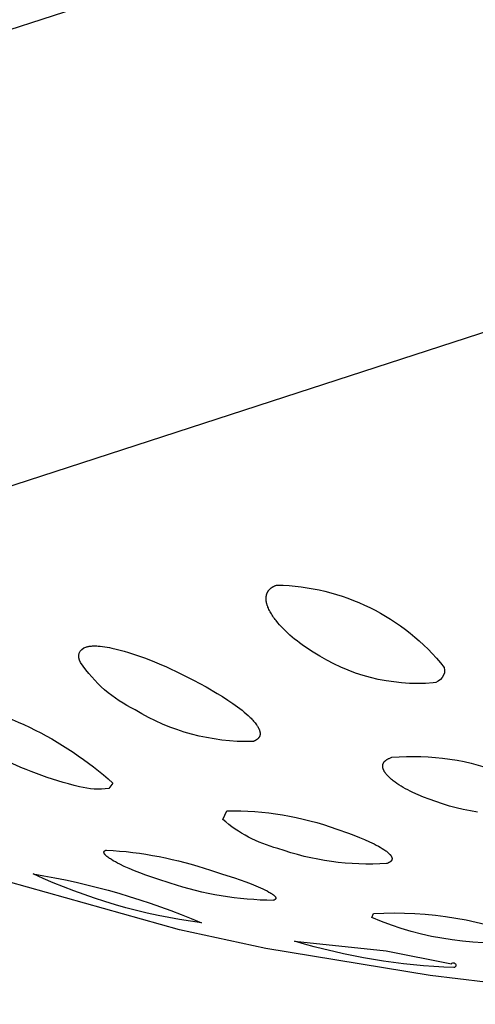
# Model space of a CAD drawing. Units: millimetres. Extents: x 246 to 403, y 352 to 497.
# Drawn here: x 378 to 380, y 437 to 439 of the extents above; entities that cross this region are included whole.
import ezdxf

# ---------------------------------------------------------------- set-up
doc = ezdxf.new("R2010")
doc.units = ezdxf.units.MM
doc.header["$MEASUREMENT"] = 0
doc.layers.add('Make2D$可见线$普通线', color=18, linetype='Continuous', true_color=0x000000)

msp = doc.modelspace()

# ---------------------------------------------------------------- linework, layer by layer
at = {"layer": 'Make2D$可见线$普通线'}
for points in [[(372.2532, 437.2611), (374.9566, 438.1393), (393.8827, 444.2868), (394.2968, 444.4213), (394.8193, 444.6475, 0.065446), (396.5477, 445.7622), (401.8164, 450.1746, 0.221738), (402.8902, 452.4744), (402.8902, 456.7519, 0.415621), (401.8861, 457.7519), (258.5225, 457.7519, 0.41526)], [(379.1423, 437.7788, -0.222682), (379.5907, 437.5583, -0.444689), (379.5611, 437.5166, -0.166987), (379.2394, 437.5993), (379.2245, 437.6089), (379.2101, 437.6188), (379.2032, 437.6239), (379.1964, 437.6291), (379.1897, 437.6343), (379.1833, 437.6396), (379.1771, 437.645), (379.171, 437.6504), (379.1652, 437.6558), (379.1596, 437.6613), (379.1543, 437.6668), (379.1492, 437.6724), (379.1444, 437.6779), (379.1399, 437.6835), (379.1377, 437.6863), (379.1355, 437.6893), (379.1334, 437.6922), (379.1313, 437.6952), (379.1294, 437.6982), (379.1275, 437.7013), (379.1257, 437.7043), (379.1239, 437.7074), (379.1223, 437.7105), (379.1208, 437.7136), (379.1194, 437.7167), (379.1182, 437.7198), (379.1176, 437.7213), (379.117, 437.7228), (379.1165, 437.7244), (379.116, 437.7259), (379.1156, 437.7275), (379.1152, 437.729), (379.1148, 437.7305), (379.1145, 437.732), (379.1142, 437.7335), (379.1139, 437.735), (379.1137, 437.7365), (379.1136, 437.738), (379.1134, 437.7396), (379.1134, 437.7412), (379.1133, 437.7428), (379.1133, 437.7436), (379.1134, 437.7444), (379.1134, 437.7453), (379.1135, 437.7461), (379.1135, 437.7469), (379.1136, 437.7477), (379.1137, 437.7485), (379.1138, 437.7494), (379.114, 437.7502), (379.1141, 437.751), (379.1143, 437.7518), (379.1145, 437.7527), (379.1148, 437.7535), (379.115, 437.7543), (379.1153, 437.7551), (379.1155, 437.7559), (379.1159, 437.7568), (379.1162, 437.7576), (379.1165, 437.7584), (379.1169, 437.7592), (379.1173, 437.76), (379.1178, 437.7607), (379.1182, 437.7615), (379.1187, 437.7623), (379.1192, 437.7631), (379.1198, 437.7638), (379.1203, 437.7646), (379.1209, 437.7653), (379.1215, 437.7661), (379.1222, 437.7668), (379.1229, 437.7675), (379.1236, 437.7682), (379.1243, 437.7689), (379.1251, 437.7696), (379.1259, 437.7703), (379.1268, 437.771), (379.1276, 437.7716), (379.1285, 437.7722), (379.1295, 437.7729), (379.1305, 437.7735), (379.1315, 437.7741), (379.1325, 437.7747), (379.1336, 437.7752), (379.1347, 437.7758), (379.1359, 437.7763), (379.1371, 437.7769), (379.1383, 437.7774), (379.1396, 437.7779), (379.1409, 437.7783), (379.1423, 437.7788)], [(384.0736, 437.069), (383.878, 437.0237), (383.8758, 437.0305), (383.4846, 436.9401), (383.2868, 436.9018), (382.8887, 436.8326), (382.6884, 436.8018), (382.2852, 436.7482), (382.0823, 436.7256), (381.6735, 436.6892), (381.4676, 436.6757), (381.0525, 436.6589), (380.8405, 436.6559), (380.4206, 436.6621), (380.2041, 436.6721), (379.7753, 436.7067), (379.5524, 436.7334), (379.1123, 436.8056), (378.8818, 436.8554), (378.4235, 436.984), (378.1853, 437.0697), (377.6879, 437.3064, -0.054196), (377.2157, 437.6464)], [(378.6308, 437.6127), (378.632, 437.613), (378.6331, 437.6134), (378.6343, 437.6137), (378.6355, 437.6139), (378.6368, 437.6142), (378.638, 437.6145), (378.6393, 437.6147), (378.6406, 437.6149), (378.6432, 437.6152), (378.6459, 437.6155), (378.6487, 437.6157), (378.6515, 437.6158), (378.6543, 437.6158), (378.6573, 437.6158), (378.6602, 437.6157), (378.6632, 437.6155), (378.6693, 437.6151), (378.6755, 437.6144), (378.6817, 437.6136), (378.6879, 437.6126), (378.694, 437.6114), (378.7001, 437.6102), (378.7118, 437.6075), (378.7226, 437.6047), (378.7335, 437.6017), (378.7445, 437.5984), (378.7663, 437.5912), (378.7875, 437.5835), (378.8079, 437.5756), (378.8271, 437.5677), (378.8461, 437.5595), (378.8834, 437.5422), (378.9191, 437.5243), (378.9527, 437.5061), (378.9823, 437.4888), (378.9967, 437.4799), (379.0107, 437.4709), (379.0241, 437.4617), (379.0368, 437.4525), (379.0488, 437.4433), (379.0544, 437.4387), (379.0598, 437.4341), (379.0652, 437.4293), (379.0704, 437.4244), (379.0729, 437.4219), (379.0753, 437.4194), (379.0776, 437.4169), (379.0799, 437.4144), (379.082, 437.4119), (379.0841, 437.4094), (379.086, 437.4069), (379.0878, 437.4045), (379.0887, 437.4032), (379.0895, 437.402), (379.0903, 437.4007), (379.091, 437.3995), (379.0917, 437.3983), (379.0924, 437.3971), (379.093, 437.3958), (379.0936, 437.3946), (379.0942, 437.3934), (379.0947, 437.3922), (379.0952, 437.3909), (379.0956, 437.3897), (379.0958, 437.3891), (379.096, 437.3884), (379.0962, 437.3878), (379.0964, 437.3872), (379.0965, 437.3866), (379.0967, 437.3859), (379.0968, 437.3853), (379.0969, 437.3847), (379.097, 437.3841), (379.0971, 437.3834), (379.0971, 437.3828), (379.0972, 437.3822), (379.0972, 437.3816), (379.0972, 437.381), (379.0972, 437.3804), (379.0972, 437.3797), (379.0971, 437.3791), (379.0971, 437.3785), (379.097, 437.3779), (379.0969, 437.3773), (379.0968, 437.3767), (379.0966, 437.3761), (379.0965, 437.3755), (379.0963, 437.3749), (379.0962, 437.3746), (379.0961, 437.3744), (379.096, 437.3741), (379.0959, 437.3738), (379.0958, 437.3735), (379.0956, 437.3732), (379.0955, 437.3729), (379.0954, 437.3726), (379.0952, 437.3723), (379.0951, 437.3721), (379.0949, 437.3718), (379.0948, 437.3715), (379.0946, 437.3712), (379.0944, 437.371), (379.0943, 437.3707), (379.0941, 437.3704), (379.0939, 437.3701), (379.0937, 437.3699), (379.0933, 437.3693), (379.0928, 437.3688), (379.0924, 437.3683), (379.0919, 437.3678), (379.0914, 437.3672), (379.0909, 437.3667), (379.0903, 437.3662), (379.0897, 437.3658), (379.0891, 437.3653), (379.0884, 437.3648), (379.0878, 437.3643), (379.0871, 437.3639), (379.0863, 437.3634), (379.0856, 437.363), (379.0848, 437.3626), (379.0839, 437.3621), (379.0831, 437.3617), (379.0822, 437.3613), (379.0813, 437.3609), (379.0803, 437.3605), (379.0794, 437.3602), (379.0783, 437.3598), (379.0773, 437.3595, -0.143298), (378.7625, 437.4444, -0.133235), (378.6162, 437.5718, -0.521628), (378.6308, 437.6127)], [(378.2236, 437.4804, -0.139327), (378.7032, 437.2486), (378.6921, 437.2343, -0.105333), (378.6136, 437.2388, -0.062549), (378.3886, 437.3229, -0.08855), (378.2261, 437.4399, -0.56468), (378.2236, 437.4804)], [(379.4502, 437.3175, -0.11704), (379.7555, 437.2721)], [(379.0079, 437.1738, -0.094031), (379.3024, 437.125), (379.3336, 437.1143), (379.3487, 437.1087), (379.3632, 437.103), (379.3772, 437.0972), (379.3904, 437.0913), (379.4027, 437.0854), (379.4085, 437.0825), (379.414, 437.0795), (379.4191, 437.0766), (379.4242, 437.0736), (379.429, 437.0705), (379.4313, 437.0689), (379.4336, 437.0673), (379.4357, 437.0657), (379.4377, 437.0641), (379.4397, 437.0625), (379.4415, 437.0608), (379.4424, 437.06), (379.4432, 437.0592), (379.444, 437.0584), (379.4447, 437.0576), (379.4454, 437.0568), (379.4461, 437.056), (379.4467, 437.0552), (379.4473, 437.0544), (379.4476, 437.054), (379.4479, 437.0536), (379.4481, 437.0532), (379.4484, 437.0528), (379.4486, 437.0525), (379.4488, 437.0521), (379.449, 437.0517), (379.4492, 437.0513), (379.4494, 437.0509), (379.4496, 437.0505), (379.4498, 437.0501), (379.4499, 437.0498), (379.45, 437.0494), (379.4502, 437.049), (379.4503, 437.0486), (379.4504, 437.0482), (379.4505, 437.0479), (379.4505, 437.0475), (379.4506, 437.0473), (379.4506, 437.0471), (379.4506, 437.0469), (379.4506, 437.0467), (379.4506, 437.0466), (379.4507, 437.0464), (379.4507, 437.0462), (379.4507, 437.046), (379.4507, 437.0458), (379.4507, 437.0457), (379.4507, 437.0455), (379.4506, 437.0453), (379.4506, 437.0451), (379.4506, 437.0449), (379.4506, 437.0447), (379.4506, 437.0446), (379.4505, 437.0444), (379.4505, 437.0442), (379.4505, 437.044), (379.4504, 437.0439), (379.4504, 437.0437), (379.4503, 437.0435), (379.4503, 437.0433), (379.4502, 437.0432), (379.4502, 437.043), (379.4501, 437.0428), (379.4501, 437.0426), (379.45, 437.0425), (379.4499, 437.0423), (379.4498, 437.0421), (379.4497, 437.042), (379.4497, 437.0418), (379.4496, 437.0416), (379.4495, 437.0415), (379.4494, 437.0413), (379.4493, 437.0411), (379.4492, 437.041), (379.449, 437.0408), (379.4489, 437.0406), (379.4488, 437.0405), (379.4487, 437.0403), (379.4486, 437.0401), (379.4484, 437.04), (379.4483, 437.0398), (379.448, 437.0395), (379.4477, 437.0392), (379.4474, 437.0389), (379.447, 437.0385), (379.4467, 437.0382), (379.4463, 437.0379), (379.4459, 437.0376), (379.4455, 437.0373), (379.4451, 437.037), (379.4446, 437.0367), (379.4441, 437.0365), (379.4436, 437.0362), (379.4431, 437.0359), (379.4426, 437.0356), (379.4421, 437.0353), (379.4415, 437.0351), (379.4409, 437.0348), (379.4403, 437.0345), (379.439, 437.034), (379.4377, 437.0335), (379.4362, 437.033, -0.1035), (379.1444, 437.0736, -0.119475), (378.9971, 437.1512), (379.0079, 437.1738)], [(378.6855, 437.0691, -0.068447), (378.964, 437.015), (378.9969, 437.0049), (379.0289, 436.9944), (379.059, 436.9837), (379.073, 436.9784), (379.0862, 436.9731), (379.0985, 436.9678), (379.1045, 436.9651), (379.1103, 436.9623), (379.1158, 436.9595), (379.121, 436.9567), (379.1234, 436.9553), (379.1257, 436.954), (379.1278, 436.9526), (379.1298, 436.9513), (379.1307, 436.9506), (379.1316, 436.95), (379.1325, 436.9493), (379.1333, 436.9487), (379.1341, 436.948), (379.1348, 436.9474), (379.1354, 436.9468), (379.1361, 436.9461), (379.1364, 436.9458), (379.1366, 436.9455), (379.1369, 436.9452), (379.1372, 436.9449), (379.1374, 436.9446), (379.1376, 436.9443), (379.1378, 436.944), (379.138, 436.9437), (379.1382, 436.9435), (379.1384, 436.9432), (379.1385, 436.943), (379.1386, 436.9429), (379.1386, 436.9427), (379.1387, 436.9426), (379.1388, 436.9425), (379.1388, 436.9423), (379.1389, 436.9422), (379.1389, 436.942), (379.139, 436.9419), (379.139, 436.9418), (379.1391, 436.9416), (379.1391, 436.9415), (379.1391, 436.9414), (379.1392, 436.9412), (379.1392, 436.9411), (379.1392, 436.941), (379.1393, 436.9408), (379.1393, 436.9407), (379.1393, 436.9406), (379.1393, 436.9404), (379.1393, 436.9403), (379.1393, 436.9402), (379.1393, 436.94), (379.1393, 436.9399), (379.1393, 436.9398), (379.1393, 436.9397), (379.1392, 436.9395), (379.1392, 436.9394), (379.1392, 436.9393), (379.1391, 436.9392), (379.1391, 436.939), (379.1391, 436.9389), (379.139, 436.9388), (379.139, 436.9387), (379.1389, 436.9386), (379.1389, 436.9384), (379.1388, 436.9383), (379.1387, 436.9382), (379.1387, 436.9381), (379.1386, 436.938), (379.1385, 436.9379), (379.1384, 436.9378), (379.1383, 436.9376), (379.1382, 436.9375), (379.1381, 436.9374), (379.138, 436.9373), (379.1379, 436.9372), (379.1378, 436.9371), (379.1377, 436.937), (379.1376, 436.9369), (379.1374, 436.9368), (379.1373, 436.9367), (379.1372, 436.9366), (379.137, 436.9365), (379.1369, 436.9364), (379.1368, 436.9363), (379.1366, 436.9362), (379.1364, 436.9361), (379.1361, 436.9359), (379.1358, 436.9357), (379.1354, 436.9355), (379.135, 436.9353), (379.1346, 436.9351), (379.1341, 436.9349), (379.1337, 436.9348), (379.1332, 436.9346), (379.1327, 436.9344, -0.079595), (378.8568, 436.9802), (378.8232, 436.9908), (378.7909, 437.002), (378.7754, 437.0078), (378.7606, 437.0136), (378.7465, 437.0194), (378.7334, 437.0253), (378.7215, 437.031), (378.7155, 437.034), (378.7097, 437.0372), (378.7041, 437.0404), (378.6988, 437.0436), (378.6963, 437.0452), (378.6939, 437.0468), (378.6917, 437.0483), (378.6896, 437.0499), (378.6876, 437.0514), (378.6867, 437.0522), (378.6858, 437.0529), (378.685, 437.0537), (378.6842, 437.0544), (378.6835, 437.0552), (378.6828, 437.0559), (378.6822, 437.0566), (378.6819, 437.0569), (378.6816, 437.0573), (378.6813, 437.0576), (378.6811, 437.058), (378.6809, 437.0583), (378.6806, 437.0587), (378.6804, 437.059), (378.6802, 437.0593), (378.68, 437.0597), (378.6799, 437.06), (378.6797, 437.0603), (378.6796, 437.0605), (378.6796, 437.0606), (378.6795, 437.0608), (378.6795, 437.0609), (378.6794, 437.0611), (378.6794, 437.0613), (378.6793, 437.0614), (378.6793, 437.0616), (378.6792, 437.0617), (378.6792, 437.0619), (378.6792, 437.062), (378.6791, 437.0622), (378.6791, 437.0623), (378.6791, 437.0625), (378.6791, 437.0626), (378.6791, 437.0628), (378.6791, 437.0629), (378.6791, 437.0631), (378.6791, 437.0632), (378.6791, 437.0633), (378.6791, 437.0635), (378.6791, 437.0636), (378.6791, 437.0638), (378.6791, 437.0639), (378.6792, 437.064), (378.6792, 437.0642), (378.6793, 437.0643), (378.6793, 437.0645), (378.6793, 437.0646), (378.6794, 437.0647), (378.6794, 437.0649), (378.6795, 437.065), (378.6796, 437.0651), (378.6796, 437.0652), (378.6797, 437.0654), (378.6798, 437.0655), (378.6799, 437.0656), (378.68, 437.0657), (378.6801, 437.0659), (378.6802, 437.066), (378.6803, 437.0661), (378.6804, 437.0662), (378.6805, 437.0664), (378.6806, 437.0665), (378.6807, 437.0666), (378.6809, 437.0667), (378.681, 437.0668), (378.6811, 437.0669), (378.6813, 437.067), (378.6814, 437.0671), (378.6816, 437.0673), (378.6817, 437.0674), (378.6819, 437.0675), (378.6821, 437.0676), (378.6822, 437.0677), (378.6824, 437.0678), (378.6828, 437.068), (378.6832, 437.0682), (378.6836, 437.0684), (378.684, 437.0686), (378.6845, 437.0687), (378.685, 437.0689), (378.6855, 437.0691)], [(378.4893, 437.0054, -0.059633), (378.9401, 436.8744, -0.076334), (378.4893, 437.0054)], [(379.4009, 436.8993, -0.108498), (379.8345, 436.8273, -0.134788), (379.3966, 436.8885), (379.4009, 436.8993)], [(379.1897, 436.8249), (379.4351, 436.7995), (379.6097, 436.7642, -1.482971), (379.6164, 436.7541, -0.063524), (379.1897, 436.8249)]]:
    msp.add_lwpolyline(points, format="xyb", dxfattribs=at)
for points in [[(389.9616, 441.79), (379.1982, 438.2939), (377.4972, 437.7414)], [(379.6796, 437.1705), (379.6606, 437.1737), (379.6416, 437.1776), (379.6228, 437.182), (379.6042, 437.187), (379.5859, 437.1926), (379.5677, 437.1987), (379.5498, 437.2053), (379.5348, 437.2111), (379.5202, 437.2172), (379.5063, 437.2235), (379.4996, 437.2268), (379.4931, 437.2301), (379.4868, 437.2334), (379.4807, 437.2368), (379.4748, 437.2403), (379.4692, 437.2437), (379.4639, 437.2473), (379.4588, 437.2508), (379.454, 437.2543), (379.4517, 437.2561), (379.4495, 437.2579), (379.4475, 437.2596), (379.4456, 437.2613), (379.4437, 437.2631), (379.4418, 437.2649), (379.4399, 437.2668), (379.4381, 437.2688), (379.4364, 437.2707), (379.4348, 437.2727), (379.434, 437.2737), (379.4333, 437.2747), (379.4325, 437.2757), (379.4318, 437.2768), (379.4312, 437.2778), (379.4305, 437.2788), (379.4299, 437.2798), (379.4294, 437.2809), (379.4288, 437.2819), (379.4283, 437.2829), (379.4279, 437.284), (379.4275, 437.285), (379.4271, 437.2861), (379.4269, 437.2866), (379.4267, 437.2871), (379.4266, 437.2876), (379.4264, 437.2881), (379.4263, 437.2886), (379.4262, 437.2892), (379.4261, 437.2897), (379.426, 437.2902), (379.4259, 437.2907), (379.4258, 437.2912), (379.4258, 437.2917), (379.4257, 437.2922), (379.4257, 437.2927), (379.4257, 437.2933), (379.4257, 437.2938), (379.4257, 437.2943), (379.4257, 437.2948), (379.4257, 437.2953), (379.4257, 437.2958), (379.4258, 437.2963), (379.4259, 437.2968), (379.426, 437.2973), (379.4261, 437.2978), (379.4262, 437.2983), (379.4263, 437.2987), (379.4264, 437.2992), (379.4266, 437.2997), (379.4268, 437.3002), (379.427, 437.3007), (379.4272, 437.3012), (379.4274, 437.3016), (379.4276, 437.3021), (379.4279, 437.3026), (379.4282, 437.303), (379.4284, 437.3035), (379.4287, 437.304), (379.4291, 437.3044), (379.4294, 437.3049), (379.4298, 437.3053), (379.4301, 437.3058), (379.4305, 437.3062), (379.4309, 437.3067), (379.4313, 437.3071), (379.4318, 437.3076), (379.4322, 437.308), (379.4327, 437.3084), (379.4332, 437.3088), (379.4337, 437.3093), (379.4343, 437.3097), (379.4348, 437.3101), (379.4354, 437.3105), (379.436, 437.3109), (379.4366, 437.3113), (379.4372, 437.3117), (379.4379, 437.3121), (379.4386, 437.3125), (379.44, 437.3133), (379.4414, 437.314), (379.443, 437.3147), (379.4447, 437.3155), (379.4464, 437.3161), (379.4482, 437.3168), (379.4502, 437.3175)]]:
    msp.add_lwpolyline(points, dxfattribs=at)

doc.saveas('drawing.dxf')
